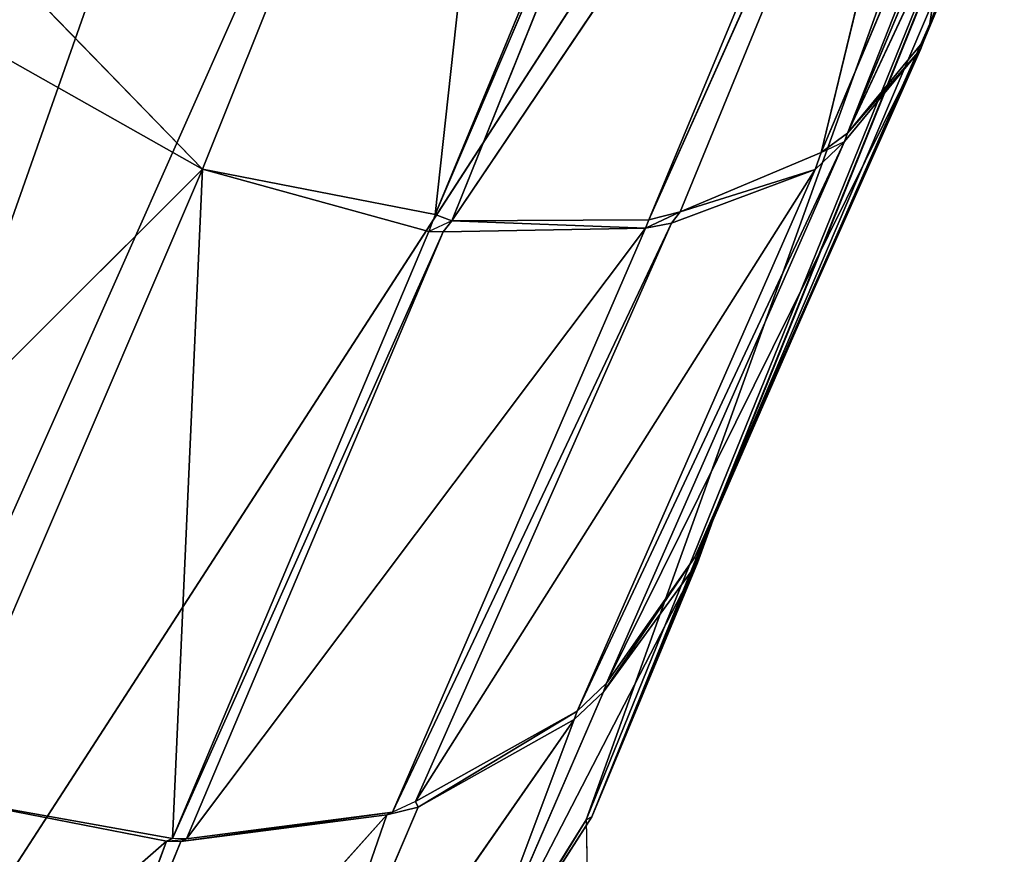
# Model space of a CAD drawing. Extents: x 0 to 420, y -5 to 600.
# Drawn here: x 14 to 15, y 65 to 66 of the extents above; entities that cross this region are included whole.
import ezdxf

# ---------------------------------------------------------------- set-up
doc = ezdxf.new("R2010")
doc.units = 0
doc.header["$LTSCALE"] = 25.4
doc.layers.get('0').update_dxf_attribs({"color": 13, "linetype": 'CONTINUOUS'})
doc.layers.add('3D_VISUALISERING_INNV', color=7, linetype='CONTINUOUS')
doc.layers.add('QUASAR_QCA', color=7, linetype='CONTINUOUS')

# ---------------------------------------------------------------- blocks, each defined once
blk = doc.blocks.new('ROTELLA')
at = {"layer": '3D_VISUALISERING_INNV', "color": 0}
for p, q in [((-76.8576, -6.2683, 7.3551), (-49.4307, 55.4561, 21.1179)), ((-76.8576, -6.2683, 7.3551), (-49.4307, 55.4561, 21.1179)), ((-55.7666, 53.5194, 5.7594), (-76.8576, -6.2683, 7.3551)), ((-55.7666, 53.5194, 5.7594), (-76.8576, -6.2683, 7.3551)), ((-72.632, -3.0105, -9.973), (-54.0758, 48.5834, -9.973)), ((-76.8576, -6.2683, 7.3551), (-59.5665, 20.45, 25.5808)), ((-76.8576, -6.2683, 7.3551), (-59.5665, 20.45, 25.5808)), ((-68.9973, 5.9494, -17.1785), (-72.632, -3.0105, -9.973)), ((-68.9973, 5.9494, -17.1785), (-72.632, -3.0105, -9.973)), ((-68.9973, 5.9494, -17.1785), (-72.6094, -2.9998, -10.0478)), ((-68.9973, 5.9494, -17.1785), (-72.6094, -2.9998, -10.0478)), ((-68.9973, 5.9494, -17.1785), (-72.1122, -1.7735, -12.8652)), ((-68.9973, 5.9494, -17.1785), (-72.1122, -1.7735, -12.8652)), ((-72.854, 2.7275, -19.1732), (-74.1336, -0.4657, -17.2284)), ((-72.854, 2.7275, -19.1732), (-74.1336, -0.4657, -17.2284)), ((-72.854, 2.7275, -19.1732), (-73.2232, -0.6432, -17.1037)), ((-72.854, 2.7275, -19.1732), (-73.2232, -0.6432, -17.1037)), ((-70.2344, 2.666, -16.6799), (-71.3112, 0.0368, -15.3335)), ((-70.2344, 2.666, -16.6799), (-71.3112, 0.0368, -15.3335)), ((-71.6097, -0.3242, -15.907), (-70.2357, 2.6102, -16.8295)), ((-71.6097, -0.3242, -15.907), (-70.2357, 2.6102, -16.8295)), ((-70.2357, 2.6102, -16.8295), (-71.3112, 0.0368, -15.3335)), ((-70.2357, 2.6102, -16.8295), (-71.3112, 0.0368, -15.3335)), ((-71.9462, 2.4385, -18.9737), (-73.2232, -0.6432, -17.1037)), ((-71.9462, 2.4385, -18.9737), (-73.2232, -0.6432, -17.1037)), ((-71.9131, 2.4266, -18.9488), (-73.2232, -0.6432, -17.1037)), ((-71.9131, 2.4266, -18.9488), (-73.2232, -0.6432, -17.1037)), ((-71.9131, 2.4266, -18.9488), (-73.1569, -0.6671, -17.0788)), ((-71.9131, 2.4266, -18.9488), (-73.1569, -0.6671, -17.0788)), ((-71.6097, -0.3242, -15.907), (-70.452, 2.4257, -17.5525)), ((-71.6097, -0.3242, -15.907), (-70.452, 2.4257, -17.5525)), ((-70.5422, 2.3832, -17.7271), (-71.7118, -0.3999, -16.0566)), ((-70.5422, 2.3832, -17.7271), (-71.7118, -0.3999, -16.0566)), ((-71.146, 2.3193, -18.475), (-73.1569, -0.6671, -17.0788)), ((-71.146, 2.3193, -18.475), (-73.1569, -0.6671, -17.0788)), ((-71.146, 2.3193, -18.475), (-72.3872, -0.6629, -16.6799)), ((-71.146, 2.3193, -18.475), (-72.3872, -0.6629, -16.6799)), ((-72.3872, -0.6629, -16.6799), (-71.0571, 2.3061, -18.3753)), ((-72.3872, -0.6629, -16.6799), (-71.0571, 2.3061, -18.3753)), ((-71.0571, 2.3061, -18.3753), (-72.2638, -0.6323, -16.6051)), ((-71.0571, 2.3061, -18.3753), (-72.2638, -0.6323, -16.6051)), ((-71.0571, 2.3061, -18.3753), (-71.7118, -0.3999, -16.0566)), ((-71.0571, 2.3061, -18.3753), (-71.7118, -0.3999, -16.0566)), ((-74.8305, 0.2534, -17.3531), (-74.1336, -0.4657, -17.2284)), ((-74.8305, 0.2534, -17.3531), (-74.1336, -0.4657, -17.2284)), ((-71.2741, 0.1921, -15.1341), (-72.1122, -1.7735, -12.8652)), ((-71.2741, 0.1921, -15.1341), (-72.1122, -1.7735, -12.8652)), ((-71.2741, 0.1921, -15.1341), (-71.2873, 0.1032, -15.159)), ((-71.2754, 0.1363, -15.1839), (-71.3112, 0.0368, -15.3335)), ((-71.2754, 0.1363, -15.1839), (-71.2873, 0.1032, -15.159)), ((-72.2063, -1.9832, -13.0148), (-71.2873, 0.1032, -15.159)), ((-72.2063, -1.9832, -13.0148), (-71.2873, 0.1032, -15.159)), ((-72.136, -1.8399, -12.9151), (-71.2873, 0.1032, -15.159)), ((-72.136, -1.8399, -12.9151), (-71.2873, 0.1032, -15.159)), ((-71.2873, 0.1032, -15.159), (-72.1122, -1.7735, -12.8652)), ((-71.2873, 0.1032, -15.159), (-72.1122, -1.7735, -12.8652)), ((-71.3231, 0.0036, -15.2837), (-71.2873, 0.1032, -15.159)), ((-71.3112, 0.0368, -15.3335), (-71.2873, 0.1032, -15.159)), ((-71.3231, 0.0036, -15.2837), (-72.5525, -2.477, -13.4137)), ((-71.3231, 0.0036, -15.2837), (-72.5525, -2.477, -13.4137)), ((-71.3231, 0.0036, -15.2837), (-72.2063, -1.9832, -13.0148)), ((-71.3231, 0.0036, -15.2837), (-72.2063, -1.9832, -13.0148)), ((-71.6216, -0.3574, -15.8821), (-71.3231, 0.0036, -15.2837)), ((-71.6216, -0.3574, -15.8821), (-71.3231, 0.0036, -15.2837)), ((-71.6097, -0.3242, -15.907), (-71.3112, 0.0368, -15.3335)), ((-71.6097, -0.3242, -15.907), (-71.3112, 0.0368, -15.3335)), ((-71.6097, -0.3242, -15.907), (-71.3231, 0.0036, -15.2837)), ((-71.6097, -0.3242, -15.907), (-71.3231, 0.0036, -15.2837)), ((-71.3112, 0.0368, -15.3335), (-71.3231, 0.0036, -15.2837)), ((-74.1336, -0.4657, -17.2284), (-74.9592, -0.0001, -17.1287)), ((-74.1336, -0.4657, -17.2284), (-74.9592, -0.0001, -17.1287)), ((-71.7118, -0.3999, -16.0566), (-71.6097, -0.3242, -15.907)), ((-71.6097, -0.3242, -15.907), (-71.6216, -0.3574, -15.8821)), ((-71.6216, -0.3574, -15.8821), (-72.6666, -2.5858, -13.5135)), ((-71.6216, -0.3574, -15.8821), (-72.6666, -2.5858, -13.5135)), ((-71.6216, -0.3574, -15.8821), (-72.5525, -2.477, -13.4137)), ((-71.6216, -0.3574, -15.8821), (-72.5525, -2.477, -13.4137)), ((-71.6216, -0.3574, -15.8821), (-71.7357, -0.4663, -16.0316)), ((-71.6216, -0.3574, -15.8821), (-71.7357, -0.4663, -16.0316)), ((-71.7118, -0.3999, -16.0566), (-71.6216, -0.3574, -15.8821)), ((-72.2638, -0.6323, -16.6051), (-71.7118, -0.3999, -16.0566)), ((-72.2638, -0.6323, -16.6051), (-71.7118, -0.3999, -16.0566)), ((-71.7118, -0.3999, -16.0566), (-71.7357, -0.4663, -16.0316)), ((-71.7118, -0.3999, -16.0566), (-71.7357, -0.4663, -16.0316)), ((-74.1336, -0.4657, -17.2284), (-75.9153, -2.2418, -14.5606)), ((-74.1336, -0.4657, -17.2284), (-75.9153, -2.2418, -14.5606)), ((-74.1336, -0.4657, -17.2284), (-75.1839, -2.917, -14.3113)), ((-74.1336, -0.4657, -17.2284), (-75.1839, -2.917, -14.3113)), ((-74.2509, -3.0839, -14.2365), (-74.1336, -0.4657, -17.2284)), ((-74.2509, -3.0839, -14.2365), (-74.1336, -0.4657, -17.2284)), ((-73.2232, -0.6432, -17.1037), (-74.1336, -0.4657, -17.2284)), ((-73.2232, -0.6432, -17.1037), (-74.1336, -0.4657, -17.2284)), ((-73.2471, -0.7096, -17.0539), (-74.1336, -0.4657, -17.2284)), ((-73.2471, -0.7096, -17.0539), (-74.1336, -0.4657, -17.2284)), ((-71.7357, -0.4663, -16.0316), (-73.2995, -2.939, -13.8874)), ((-71.7357, -0.4663, -16.0316), (-73.2995, -2.939, -13.8874)), ((-71.7357, -0.4663, -16.0316), (-72.6666, -2.5858, -13.5135)), ((-71.7357, -0.4663, -16.0316), (-72.6666, -2.5858, -13.5135)), ((-72.2983, -0.6761, -16.5552), (-71.7357, -0.4663, -16.0316)), ((-72.2983, -0.6761, -16.5552), (-71.7357, -0.4663, -16.0316)), ((-72.2638, -0.6323, -16.6051), (-71.7357, -0.4663, -16.0316)), ((-72.2638, -0.6323, -16.6051), (-71.7357, -0.4663, -16.0316)), ((-73.2232, -0.6432, -17.1037), (-73.2471, -0.7096, -17.0539)), ((-73.2232, -0.6432, -17.1037), (-73.1569, -0.6671, -17.0788)), ((-72.3872, -0.6629, -16.6799), (-72.2638, -0.6323, -16.6051)), ((-72.3872, -0.6629, -16.6799), (-72.2638, -0.6323, -16.6051)), ((-72.2638, -0.6323, -16.6051), (-72.2983, -0.6761, -16.5552)), ((-72.2638, -0.6323, -16.6051), (-72.2983, -0.6761, -16.5552)), ((-73.3897, -2.9815, -13.9373), (-72.2983, -0.6761, -16.5552)), ((-73.3897, -2.9815, -13.9373), (-72.2983, -0.6761, -16.5552)), ((-72.2983, -0.6761, -16.5552), (-73.2995, -2.939, -13.8874)), ((-72.2983, -0.6761, -16.5552), (-73.2995, -2.939, -13.8874)), ((-73.1569, -0.6671, -17.0788), (-73.2471, -0.7096, -17.0539)), ((-73.1569, -0.6671, -17.0788), (-73.1914, -0.7109, -17.0539)), ((-73.1569, -0.6671, -17.0788), (-72.3872, -0.6629, -16.6799)), ((-73.1569, -0.6671, -17.0788), (-72.3872, -0.6629, -16.6799)), ((-73.1569, -0.6671, -17.0788), (-72.3991, -0.696, -16.63)), ((-73.1569, -0.6671, -17.0788), (-72.3991, -0.696, -16.63)), ((-72.3872, -0.6629, -16.6799), (-72.3991, -0.696, -16.63)), ((-72.3872, -0.6629, -16.6799), (-72.3991, -0.696, -16.63)), ((-72.3991, -0.696, -16.63), (-72.2983, -0.6761, -16.5552)), ((-72.3991, -0.696, -16.63), (-72.2983, -0.6761, -16.5552)), ((-74.2509, -3.0839, -14.2365), (-73.2471, -0.7096, -17.0539)), ((-74.2509, -3.0839, -14.2365), (-73.2471, -0.7096, -17.0539)), ((-73.1914, -0.7109, -17.0539), (-74.2509, -3.0839, -14.2365)), ((-73.1914, -0.7109, -17.0539), (-74.2509, -3.0839, -14.2365)), ((-72.3991, -0.696, -16.63), (-74.1952, -3.0852, -14.2116)), ((-72.3991, -0.696, -16.63), (-74.1952, -3.0852, -14.2116)), ((-73.1914, -0.7109, -17.0539), (-74.1952, -3.0852, -14.2116)), ((-73.1914, -0.7109, -17.0539), (-74.1952, -3.0852, -14.2116)), ((-72.3991, -0.696, -16.63), (-73.3897, -2.9815, -13.9373)), ((-72.3991, -0.696, -16.63), (-73.3897, -2.9815, -13.9373)), ((-73.1914, -0.7109, -17.0539), (-73.2471, -0.7096, -17.0539)), ((-72.3991, -0.696, -16.63), (-73.1914, -0.7109, -17.0539)), ((-72.3991, -0.696, -16.63), (-73.1914, -0.7109, -17.0539)), ((-72.1122, -1.7735, -12.8652), (-72.6094, -2.9998, -10.0478)), ((-72.1122, -1.7735, -12.8652), (-72.6094, -2.9998, -10.0478)), ((-72.148, -1.873, -12.8901), (-72.1122, -1.7735, -12.8652)), ((-72.136, -1.8399, -12.9151), (-72.1122, -1.7735, -12.8652)), ((-72.2063, -1.9832, -13.0148), (-72.136, -1.8399, -12.9151)), ((-72.136, -1.8399, -12.9151), (-72.1957, -2.0058, -12.9899)), ((-72.136, -1.8399, -12.9151), (-72.148, -1.873, -12.8901)), ((-72.148, -1.873, -12.8901), (-72.6094, -2.9998, -10.0478)), ((-72.148, -1.873, -12.8901), (-72.6094, -2.9998, -10.0478)), ((-72.1957, -2.0058, -12.9899), (-72.148, -1.873, -12.8901)), ((-72.2063, -1.9832, -13.0148), (-72.5645, -2.5101, -13.3888)), ((-72.2063, -1.9832, -13.0148), (-72.5645, -2.5101, -13.3888)), ((-72.2063, -1.9832, -13.0148), (-72.5525, -2.477, -13.4137)), ((-72.2063, -1.9832, -13.0148), (-72.5525, -2.477, -13.4137)), ((-72.2063, -1.9832, -13.0148), (-72.1957, -2.0058, -12.9899)), ((-73.1188, -3.7909, -10.2972), (-72.1957, -2.0058, -12.9899)), ((-73.1188, -3.7909, -10.2972), (-72.1957, -2.0058, -12.9899)), ((-72.1957, -2.0058, -12.9899), (-72.6094, -2.9998, -10.0478)), ((-72.1957, -2.0058, -12.9899), (-72.6094, -2.9998, -10.0478)), ((-72.5645, -2.5101, -13.3888), (-72.1957, -2.0058, -12.9899)), ((-72.5645, -2.5101, -13.3888), (-72.1957, -2.0058, -12.9899)), ((-72.5525, -2.477, -13.4137), (-72.6666, -2.5858, -13.5135)), ((-72.5525, -2.477, -13.4137), (-72.5645, -2.5101, -13.3888)), ((-72.5645, -2.5101, -13.3888), (-73.1188, -3.7909, -10.2972)), ((-72.5645, -2.5101, -13.3888), (-73.1188, -3.7909, -10.2972)), ((-72.5645, -2.5101, -13.3888), (-72.6785, -2.619, -13.4885)), ((-72.6785, -2.619, -13.4885), (-73.879, -4.3418, -10.5215)), ((-72.6785, -2.619, -13.4885), (-73.879, -4.3418, -10.5215)), ((-72.6666, -2.5858, -13.5135), (-73.2995, -2.939, -13.8874)), ((-72.6666, -2.5858, -13.5135), (-73.2995, -2.939, -13.8874)), ((-72.6666, -2.5858, -13.5135), (-73.2889, -2.9615, -13.8625)), ((-72.6666, -2.5858, -13.5135), (-73.2889, -2.9615, -13.8625)), ((-72.6785, -2.619, -13.4885), (-73.2889, -2.9615, -13.8625)), ((-72.6785, -2.619, -13.4885), (-73.2889, -2.9615, -13.8625)), ((-72.6785, -2.619, -13.4885), (-73.1188, -3.7909, -10.2972)), ((-72.6785, -2.619, -13.4885), (-73.1188, -3.7909, -10.2972)), ((-72.6785, -2.619, -13.4885), (-72.6666, -2.5858, -13.5135)), ((-75.1839, -2.917, -14.3113), (-74.2735, -3.0946, -14.1866)), ((-75.1839, -2.917, -14.3113), (-74.2735, -3.0946, -14.1866)), ((-75.1839, -2.917, -14.3113), (-74.2509, -3.0839, -14.2365)), ((-75.1839, -2.917, -14.3113), (-74.2509, -3.0839, -14.2365)), ((-73.2889, -2.9615, -13.8625), (-73.879, -4.3418, -10.5215)), ((-73.2889, -2.9615, -13.8625), (-73.879, -4.3418, -10.5215)), ((-73.2995, -2.939, -13.8874), (-73.4123, -2.9921, -13.9124)), ((-73.2889, -2.9615, -13.8625), (-73.4123, -2.9921, -13.9124)), ((-73.2995, -2.939, -13.8874), (-73.3897, -2.9815, -13.9373)), ((-73.2995, -2.939, -13.8874), (-73.2889, -2.9615, -13.8625)), ((-74.8211, -4.5651, -10.6462), (-73.4123, -2.9921, -13.9124)), ((-74.8211, -4.5651, -10.6462), (-73.4123, -2.9921, -13.9124)), ((-73.4123, -2.9921, -13.9124), (-74.2178, -3.0959, -14.1866)), ((-73.4123, -2.9921, -13.9124), (-74.2178, -3.0959, -14.1866)), ((-73.3897, -2.9815, -13.9373), (-74.1952, -3.0852, -14.2116)), ((-73.3897, -2.9815, -13.9373), (-74.1952, -3.0852, -14.2116)), ((-73.879, -4.3418, -10.5215), (-73.4123, -2.9921, -13.9124)), ((-73.879, -4.3418, -10.5215), (-73.4123, -2.9921, -13.9124)), ((-73.3897, -2.9815, -13.9373), (-73.4123, -2.9921, -13.9124)), ((-72.6094, -2.9998, -10.0478), (-73.1188, -3.7909, -10.2972)), ((-72.6094, -2.9998, -10.0478), (-73.1188, -3.7909, -10.2972)), ((-72.6094, -2.9998, -10.0478), (-72.632, -3.0105, -9.973)), ((-72.6094, -2.9998, -10.0478), (-72.632, -3.0105, -9.973)), ((-73.1307, -3.8241, -10.2224), (-72.632, -3.0105, -9.973)), ((-73.1307, -3.8241, -10.2224), (-72.632, -3.0105, -9.973)), ((-72.632, -3.0105, -9.973), (-73.1188, -3.7909, -10.2972)), ((-72.632, -3.0105, -9.973), (-73.1188, -3.7909, -10.2972)), ((-72.632, -3.0105, -9.973), (-72.5524, -7.2171, 4.1139)), ((-75.7766, -4.4088, -10.6961), (-74.2735, -3.0946, -14.1866)), ((-75.7766, -4.4088, -10.6961), (-74.2735, -3.0946, -14.1866)), ((-74.2735, -3.0946, -14.1866), (-74.8211, -4.5651, -10.6462)), ((-74.2735, -3.0946, -14.1866), (-74.8211, -4.5651, -10.6462)), ((-74.2178, -3.0959, -14.1866), (-74.8211, -4.5651, -10.6462)), ((-74.2178, -3.0959, -14.1866), (-74.8211, -4.5651, -10.6462)), ((-74.2735, -3.0946, -14.1866), (-74.2509, -3.0839, -14.2365)), ((-74.2735, -3.0946, -14.1866), (-74.1952, -3.0852, -14.2116)), ((-74.2178, -3.0959, -14.1866), (-74.2735, -3.0946, -14.1866)), ((-74.1952, -3.0852, -14.2116), (-74.2509, -3.0839, -14.2365)), ((-74.1952, -3.0852, -14.2116), (-74.2178, -3.0959, -14.1866))]:
    blk.add_line(p, q, dxfattribs=at)
at = {"layer": '3D_VISUALISERING_INNV', "color": 254}
mesh = blk.add_polyface(dxfattribs=at)
corners = [(-49.4307, 55.4561, 21.1179), (-55.7666, 53.5194, 5.7594), (-76.8576, -6.2683, 7.3551)]
mesh.append_faces([[corners[k] for k in face] for face in [(0, 1, 2)]], dxfattribs={"color": 254})
mesh = blk.add_polyface(dxfattribs=at)
corners = [(-49.4307, 55.4561, 21.1179), (-76.8576, -6.2683, 7.3551), (-59.5665, 20.45, 25.5808)]
mesh.append_faces([[corners[k] for k in face] for face in [(0, 1, 2)]], dxfattribs={"color": 254})
mesh = blk.add_polyface(dxfattribs=at)
corners = [(-55.7666, 53.5194, 5.7594), (-77.3103, -1.3279, -9.973), (-76.8576, -6.2683, 7.3551)]
mesh.append_faces([[corners[k] for k in face] for face in [(0, 1, 2)]], dxfattribs={"color": 254})
mesh = blk.add_polyface(dxfattribs=at)
corners = [(-55.7666, 53.5194, 5.7594), (-58.7648, 50.2885, -9.973), (-77.3103, -1.3279, -9.973)]
mesh.append_faces([[corners[k] for k in face] for face in [(0, 1, 2)]], dxfattribs={"color": 254})
mesh = blk.add_polyface(dxfattribs=at)
corners = [(-58.7648, 50.2885, -9.973), (-73.665, 7.6094, -17.7271), (-77.3103, -1.3279, -9.973)]
mesh.append_faces([[corners[k] for k in face] for face in [(0, 1, 2)]], dxfattribs={"color": 254})
mesh = blk.add_polyface(dxfattribs=at)
corners = [(-68.9973, 5.9494, -17.1785), (-54.0758, 48.5834, -9.973), (-72.632, -3.0105, -9.973), (-56.9806, 39.361, -17.1785)]
mesh.append_faces([[corners[k] for k in face] for face in [(0, 1, 2), (1, 0, 3)]], dxfattribs={"vtx0": -1, "color": 254})
mesh = blk.add_polyface(dxfattribs=at)
corners = [(-59.5665, 20.45, 25.5808), (-76.8576, -6.2683, 7.3551), (-72.2974, -12.4986, 24.0849)]
mesh.append_faces([[corners[k] for k in face] for face in [(0, 1, 2)]], dxfattribs={"color": 254})
mesh = blk.add_polyface(dxfattribs=at)
corners = [(-59.5665, 20.45, 25.5808), (-72.2974, -12.4986, 24.0849), (-60.5261, 16.6359, 26.254)]
mesh.append_faces([[corners[k] for k in face] for face in [(0, 1, 2)]], dxfattribs={"color": 254})
mesh = blk.add_polyface(dxfattribs=at)
corners = [(-60.5261, 16.6359, 26.254), (-72.2974, -12.4986, 24.0849), (-60.9759, 11.739, 28.2735)]
mesh.append_faces([[corners[k] for k in face] for face in [(0, 1, 2)]], dxfattribs={"color": 254})
mesh = blk.add_polyface(dxfattribs=at)
corners = [(-60.9759, 11.739, 28.2735), (-72.2974, -12.4986, 24.0849), (-59.6966, 3.054, 34.2574)]
mesh.append_faces([[corners[k] for k in face] for face in [(0, 1, 2)]], dxfattribs={"color": 254})
mesh = blk.add_polyface(dxfattribs=at)
corners = [(-73.665, 7.6094, -17.7271), (-77.3209, -1.3053, -10.0728), (-77.3103, -1.3279, -9.973)]
mesh.append_faces([[corners[k] for k in face] for face in [(0, 1, 2)]], dxfattribs={"color": 254})
mesh = blk.add_polyface(dxfattribs=at)
corners = [(-73.665, 7.6094, -17.7271), (-77.0848, -0.7532, -11.7682), (-77.3209, -1.3053, -10.0728)]
mesh.append_faces([[corners[k] for k in face] for face in [(0, 1, 2)]], dxfattribs={"color": 254})
mesh = blk.add_polyface(dxfattribs=at)
corners = [(-73.665, 7.6094, -17.7271), (-76.7427, 0.0418, -13.3389), (-77.0848, -0.7532, -11.7682)]
mesh.append_faces([[corners[k] for k in face] for face in [(0, 1, 2)]], dxfattribs={"color": 254})
mesh = blk.add_polyface(dxfattribs=at)
corners = [(-73.665, 7.6094, -17.7271), (-75.8701, 2.0512, -15.6577), (-76.7427, 0.0418, -13.3389)]
mesh.append_faces([[corners[k] for k in face] for face in [(0, 1, 2)]], dxfattribs={"color": 254})
mesh = blk.add_polyface(dxfattribs=at)
corners = [(-68.9973, 5.9494, -17.1785), (-72.632, -3.0105, -9.973), (-72.6094, -2.9998, -10.0478)]
mesh.append_faces([[corners[k] for k in face] for face in [(0, 1, 2)]], dxfattribs={"color": 254})
mesh = blk.add_polyface(dxfattribs=at)
corners = [(-68.9973, 5.9494, -17.1785), (-72.6094, -2.9998, -10.0478), (-72.1122, -1.7735, -12.8652)]
mesh.append_faces([[corners[k] for k in face] for face in [(0, 1, 2)]], dxfattribs={"color": 254})
mesh = blk.add_polyface(dxfattribs=at)
corners = [(-68.9973, 5.9494, -17.1785), (-72.1122, -1.7735, -12.8652), (-71.2741, 0.1921, -15.1341)]
mesh.append_faces([[corners[k] for k in face] for face in [(0, 1, 2)]], dxfattribs={"color": 254})
mesh = blk.add_polyface(dxfattribs=at)
corners = [(-59.6966, 3.054, 34.2574), (-72.2974, -12.4986, 24.0849), (-64.884, -18.8183, 37.3241)]
mesh.append_faces([[corners[k] for k in face] for face in [(0, 1, 2)]], dxfattribs={"color": 254})
mesh = blk.add_polyface(dxfattribs=at)
corners = [(-72.854, 2.7275, -19.1732), (-74.1336, -0.4657, -17.2284), (-74.8305, 0.2534, -17.3531)]
mesh.append_faces([[corners[k] for k in face] for face in [(0, 1, 2)]], dxfattribs={"color": 254})
mesh = blk.add_polyface(dxfattribs=at)
corners = [(-72.854, 2.7275, -19.1732), (-73.2232, -0.6432, -17.1037), (-74.1336, -0.4657, -17.2284)]
mesh.append_faces([[corners[k] for k in face] for face in [(0, 1, 2)]], dxfattribs={"color": 254})
mesh = blk.add_polyface(dxfattribs=at)
corners = [(-71.9462, 2.4385, -18.9737), (-73.2232, -0.6432, -17.1037), (-72.854, 2.7275, -19.1732)]
mesh.append_faces([[corners[k] for k in face] for face in [(0, 1, 2)]], dxfattribs={"color": 254})
mesh = blk.add_polyface(dxfattribs=at)
corners = [(-70.2344, 2.666, -16.6799), (-71.3112, 0.0368, -15.3335), (-70.2357, 2.6102, -16.8295)]
mesh.append_faces([[corners[k] for k in face] for face in [(0, 1, 2)]], dxfattribs={"color": 254})
mesh = blk.add_polyface(dxfattribs=at)
corners = [(-70.2344, 2.666, -16.6799), (-71.2754, 0.1363, -15.1839), (-71.3112, 0.0368, -15.3335)]
mesh.append_faces([[corners[k] for k in face] for face in [(0, 1, 2)]], dxfattribs={"color": 254})
mesh = blk.add_polyface(dxfattribs=at)
corners = [(-70.2357, 2.6102, -16.8295), (-71.3112, 0.0368, -15.3335), (-71.6097, -0.3242, -15.907)]
mesh.append_faces([[corners[k] for k in face] for face in [(0, 1, 2)]], dxfattribs={"color": 254})
mesh = blk.add_polyface(dxfattribs=at)
corners = [(-70.2357, 2.6102, -16.8295), (-71.6097, -0.3242, -15.907), (-70.452, 2.4257, -17.5525)]
mesh.append_faces([[corners[k] for k in face] for face in [(0, 1, 2)]], dxfattribs={"color": 254})
mesh = blk.add_polyface(dxfattribs=at)
corners = [(-71.9131, 2.4266, -18.9488), (-73.2232, -0.6432, -17.1037), (-71.9462, 2.4385, -18.9737)]
mesh.append_faces([[corners[k] for k in face] for face in [(0, 1, 2)]], dxfattribs={"color": 254})
mesh = blk.add_polyface(dxfattribs=at)
corners = [(-71.9131, 2.4266, -18.9488), (-73.1569, -0.6671, -17.0788), (-73.2232, -0.6432, -17.1037)]
mesh.append_faces([[corners[k] for k in face] for face in [(0, 1, 2)]], dxfattribs={"color": 254})
mesh = blk.add_polyface(dxfattribs=at)
corners = [(-71.146, 2.3193, -18.475), (-73.1569, -0.6671, -17.0788), (-71.9131, 2.4266, -18.9488)]
mesh.append_faces([[corners[k] for k in face] for face in [(0, 1, 2)]], dxfattribs={"color": 254})
mesh = blk.add_polyface(dxfattribs=at)
corners = [(-70.5422, 2.3832, -17.7271), (-71.6097, -0.3242, -15.907), (-71.7118, -0.3999, -16.0566), (-70.452, 2.4257, -17.5525)]
mesh.append_faces([[corners[k] for k in face] for face in [(0, 1, 2), (1, 0, 3)]], dxfattribs={"vtx0": -1, "color": 254})
mesh = blk.add_polyface(dxfattribs=at)
corners = [(-70.5422, 2.3832, -17.7271), (-71.7118, -0.3999, -16.0566), (-71.0571, 2.3061, -18.3753)]
mesh.append_faces([[corners[k] for k in face] for face in [(0, 1, 2)]], dxfattribs={"color": 254})
mesh = blk.add_polyface(dxfattribs=at)
corners = [(-71.146, 2.3193, -18.475), (-72.3872, -0.6629, -16.6799), (-73.1569, -0.6671, -17.0788)]
mesh.append_faces([[corners[k] for k in face] for face in [(0, 1, 2)]], dxfattribs={"color": 254})
mesh = blk.add_polyface(dxfattribs=at)
corners = [(-72.3872, -0.6629, -16.6799), (-71.146, 2.3193, -18.475), (-71.0571, 2.3061, -18.3753)]
mesh.append_faces([[corners[k] for k in face] for face in [(0, 1, 2)]], dxfattribs={"color": 254})
mesh = blk.add_polyface(dxfattribs=at)
corners = [(-71.0571, 2.3061, -18.3753), (-72.2638, -0.6323, -16.6051), (-72.3872, -0.6629, -16.6799)]
mesh.append_faces([[corners[k] for k in face] for face in [(0, 1, 2)]], dxfattribs={"color": 254})
mesh = blk.add_polyface(dxfattribs=at)
corners = [(-71.0571, 2.3061, -18.3753), (-71.7118, -0.3999, -16.0566), (-72.2638, -0.6323, -16.6051)]
mesh.append_faces([[corners[k] for k in face] for face in [(0, 1, 2)]], dxfattribs={"color": 254})
mesh = blk.add_polyface(dxfattribs=at)
corners = [(-74.1336, -0.4657, -17.2284), (-74.9592, -0.0001, -17.1287), (-74.8305, 0.2534, -17.3531)]
mesh.append_faces([[corners[k] for k in face] for face in [(0, 1, 2)]], dxfattribs={"color": 254})
mesh = blk.add_polyface(dxfattribs=at)
corners = [(-71.2741, 0.1921, -15.1341), (-72.1122, -1.7735, -12.8652), (-71.2873, 0.1032, -15.159)]
mesh.append_faces([[corners[k] for k in face] for face in [(0, 1, 2)]], dxfattribs={"color": 254})
mesh = blk.add_polyface(dxfattribs=at)
corners = [(-71.2873, 0.1032, -15.159), (-72.136, -1.8399, -12.9151), (-72.2063, -1.9832, -13.0148)]
mesh.append_faces([[corners[k] for k in face] for face in [(0, 1, 2)]], dxfattribs={"color": 254})
mesh = blk.add_polyface(dxfattribs=at)
corners = [(-71.2873, 0.1032, -15.159), (-72.2063, -1.9832, -13.0148), (-71.3231, 0.0036, -15.2837)]
mesh.append_faces([[corners[k] for k in face] for face in [(0, 1, 2)]], dxfattribs={"color": 254})
mesh = blk.add_polyface(dxfattribs=at)
corners = [(-71.2873, 0.1032, -15.159), (-72.1122, -1.7735, -12.8652), (-72.136, -1.8399, -12.9151)]
mesh.append_faces([[corners[k] for k in face] for face in [(0, 1, 2)]], dxfattribs={"color": 254})
mesh = blk.add_polyface(dxfattribs=at)
corners = [(-71.3231, 0.0036, -15.2837), (-72.5525, -2.477, -13.4137), (-71.6216, -0.3574, -15.8821)]
mesh.append_faces([[corners[k] for k in face] for face in [(0, 1, 2)]], dxfattribs={"color": 254})
mesh = blk.add_polyface(dxfattribs=at)
corners = [(-71.3231, 0.0036, -15.2837), (-72.2063, -1.9832, -13.0148), (-72.5525, -2.477, -13.4137)]
mesh.append_faces([[corners[k] for k in face] for face in [(0, 1, 2)]], dxfattribs={"color": 254})
mesh = blk.add_polyface(dxfattribs=at)
corners = [(-71.3231, 0.0036, -15.2837), (-71.6216, -0.3574, -15.8821), (-71.6097, -0.3242, -15.907)]
mesh.append_faces([[corners[k] for k in face] for face in [(0, 1, 2)]], dxfattribs={"color": 254})
mesh = blk.add_polyface(dxfattribs=at)
corners = [(-71.3112, 0.0368, -15.3335), (-71.3231, 0.0036, -15.2837), (-71.6097, -0.3242, -15.907)]
mesh.append_faces([[corners[k] for k in face] for face in [(0, 1, 2)]], dxfattribs={"color": 254})
mesh = blk.add_polyface(dxfattribs=at)
corners = [(-74.1336, -0.4657, -17.2284), (-75.9153, -2.2418, -14.5606), (-74.9592, -0.0001, -17.1287)]
mesh.append_faces([[corners[k] for k in face] for face in [(0, 1, 2)]], dxfattribs={"color": 254})
mesh = blk.add_polyface(dxfattribs=at)
corners = [(-73.8858, -21.2389, -9.973), (-65.6513, -0.2189, -18.849), (-73.2886, -21.4537, -18.849), (-66.2486, -0.0041, -9.973)]
mesh.append_faces([[corners[k] for k in face] for face in [(0, 1, 2), (1, 0, 3)]], dxfattribs={"vtx0": -1, "color": 254})
mesh = blk.add_polyface(dxfattribs=at)
corners = [(-65.6513, -0.2189, -1.097), (-73.8858, -21.2389, -9.973), (-73.2886, -21.4537, -1.097), (-66.2486, -0.0041, -9.973)]
mesh.append_faces([[corners[k] for k in face] for face in [(0, 1, 2), (1, 0, 3)]], dxfattribs={"vtx0": -1, "color": 254})
mesh = blk.add_polyface(dxfattribs=at)
corners = [(-65.6513, -0.2189, -18.849), (-63.8822, -0.8739, -27.5256), (-73.2886, -21.4537, -18.849)]
mesh.append_faces([[corners[k] for k in face] for face in [(0, 1, 2)]], dxfattribs={"color": 254})
mesh = blk.add_polyface(dxfattribs=at)
corners = [(-65.6513, -0.2189, -1.097), (-73.2886, -21.4537, -1.097), (-63.8822, -0.8739, 7.5795)]
mesh.append_faces([[corners[k] for k in face] for face in [(0, 1, 2)]], dxfattribs={"color": 254})
mesh = blk.add_polyface(dxfattribs=at)
corners = [(-71.6216, -0.3574, -15.8821), (-72.6666, -2.5858, -13.5135), (-71.7357, -0.4663, -16.0316)]
mesh.append_faces([[corners[k] for k in face] for face in [(0, 1, 2)]], dxfattribs={"color": 254})
mesh = blk.add_polyface(dxfattribs=at)
corners = [(-71.6216, -0.3574, -15.8821), (-72.5525, -2.477, -13.4137), (-72.6666, -2.5858, -13.5135)]
mesh.append_faces([[corners[k] for k in face] for face in [(0, 1, 2)]], dxfattribs={"color": 254})
mesh = blk.add_polyface(dxfattribs=at)
corners = [(-71.6216, -0.3574, -15.8821), (-71.7357, -0.4663, -16.0316), (-71.7118, -0.3999, -16.0566)]
mesh.append_faces([[corners[k] for k in face] for face in [(0, 1, 2)]], dxfattribs={"color": 254})
mesh = blk.add_polyface(dxfattribs=at)
corners = [(-71.7118, -0.3999, -16.0566), (-71.7357, -0.4663, -16.0316), (-72.2638, -0.6323, -16.6051)]
mesh.append_faces([[corners[k] for k in face] for face in [(0, 1, 2)]], dxfattribs={"color": 254})
mesh = blk.add_polyface(dxfattribs=at)
corners = [(-74.1336, -0.4657, -17.2284), (-75.1839, -2.917, -14.3113), (-75.9153, -2.2418, -14.5606)]
mesh.append_faces([[corners[k] for k in face] for face in [(0, 1, 2)]], dxfattribs={"color": 254})
mesh = blk.add_polyface(dxfattribs=at)
corners = [(-74.2509, -3.0839, -14.2365), (-75.1839, -2.917, -14.3113), (-74.1336, -0.4657, -17.2284)]
mesh.append_faces([[corners[k] for k in face] for face in [(0, 1, 2)]], dxfattribs={"color": 254})
mesh = blk.add_polyface(dxfattribs=at)
corners = [(-74.2509, -3.0839, -14.2365), (-74.1336, -0.4657, -17.2284), (-73.2471, -0.7096, -17.0539)]
mesh.append_faces([[corners[k] for k in face] for face in [(0, 1, 2)]], dxfattribs={"color": 254})
mesh = blk.add_polyface(dxfattribs=at)
corners = [(-73.2232, -0.6432, -17.1037), (-73.2471, -0.7096, -17.0539), (-74.1336, -0.4657, -17.2284)]
mesh.append_faces([[corners[k] for k in face] for face in [(0, 1, 2)]], dxfattribs={"color": 254})
mesh = blk.add_polyface(dxfattribs=at)
corners = [(-73.2995, -2.939, -13.8874), (-72.2983, -0.6761, -16.5552), (-71.7357, -0.4663, -16.0316)]
mesh.append_faces([[corners[k] for k in face] for face in [(0, 1, 2)]], dxfattribs={"color": 254})
mesh = blk.add_polyface(dxfattribs=at)
corners = [(-72.6666, -2.5858, -13.5135), (-73.2995, -2.939, -13.8874), (-71.7357, -0.4663, -16.0316)]
mesh.append_faces([[corners[k] for k in face] for face in [(0, 1, 2)]], dxfattribs={"color": 254})
mesh = blk.add_polyface(dxfattribs=at)
corners = [(-71.7357, -0.4663, -16.0316), (-72.2983, -0.6761, -16.5552), (-72.2638, -0.6323, -16.6051)]
mesh.append_faces([[corners[k] for k in face] for face in [(0, 1, 2)]], dxfattribs={"color": 254})
mesh = blk.add_polyface(dxfattribs=at)
corners = [(-72.2638, -0.6323, -16.6051), (-72.3991, -0.696, -16.63), (-72.3872, -0.6629, -16.6799), (-72.2983, -0.6761, -16.5552)]
mesh.append_faces([[corners[k] for k in face] for face in [(0, 1, 2), (1, 0, 3)]], dxfattribs={"vtx0": -1, "color": 254})
mesh = blk.add_polyface(dxfattribs=at)
corners = [(-73.2995, -2.939, -13.8874), (-73.3897, -2.9815, -13.9373), (-72.2983, -0.6761, -16.5552)]
mesh.append_faces([[corners[k] for k in face] for face in [(0, 1, 2)]], dxfattribs={"color": 254})
mesh = blk.add_polyface(dxfattribs=at)
corners = [(-73.3897, -2.9815, -13.9373), (-72.3991, -0.696, -16.63), (-72.2983, -0.6761, -16.5552)]
mesh.append_faces([[corners[k] for k in face] for face in [(0, 1, 2)]], dxfattribs={"color": 254})
mesh = blk.add_polyface(dxfattribs=at)
corners = [(-72.3991, -0.696, -16.63), (-73.1914, -0.7109, -17.0539), (-73.1569, -0.6671, -17.0788)]
mesh.append_faces([[corners[k] for k in face] for face in [(0, 1, 2)]], dxfattribs={"color": 254})
mesh = blk.add_polyface(dxfattribs=at)
corners = [(-72.3991, -0.696, -16.63), (-73.1569, -0.6671, -17.0788), (-72.3872, -0.6629, -16.6799)]
mesh.append_faces([[corners[k] for k in face] for face in [(0, 1, 2)]], dxfattribs={"color": 254})
mesh = blk.add_polyface(dxfattribs=at)
corners = [(-74.2509, -3.0839, -14.2365), (-73.2471, -0.7096, -17.0539), (-73.1914, -0.7109, -17.0539)]
mesh.append_faces([[corners[k] for k in face] for face in [(0, 1, 2)]], dxfattribs={"color": 254})
mesh = blk.add_polyface(dxfattribs=at)
corners = [(-74.1952, -3.0852, -14.2116), (-74.2509, -3.0839, -14.2365), (-73.1914, -0.7109, -17.0539)]
mesh.append_faces([[corners[k] for k in face] for face in [(0, 1, 2)]], dxfattribs={"color": 254})
mesh = blk.add_polyface(dxfattribs=at)
corners = [(-74.1952, -3.0852, -14.2116), (-73.1914, -0.7109, -17.0539), (-72.3991, -0.696, -16.63)]
mesh.append_faces([[corners[k] for k in face] for face in [(0, 1, 2)]], dxfattribs={"color": 254})
mesh = blk.add_polyface(dxfattribs=at)
corners = [(-73.3897, -2.9815, -13.9373), (-74.1952, -3.0852, -14.2116), (-72.3991, -0.696, -16.63)]
mesh.append_faces([[corners[k] for k in face] for face in [(0, 1, 2)]], dxfattribs={"color": 254})
mesh = blk.add_polyface(dxfattribs=at)
corners = [(-63.8822, -0.8739, -27.5256), (-71.4969, -22.0981, -27.5256), (-73.2886, -21.4537, -18.849)]
mesh.append_faces([[corners[k] for k in face] for face in [(0, 1, 2)]], dxfattribs={"color": 254})
mesh = blk.add_polyface(dxfattribs=at)
corners = [(-63.8822, -0.8739, 7.5795), (-73.2886, -21.4537, -1.097), (-71.4969, -22.0981, 7.5795)]
mesh.append_faces([[corners[k] for k in face] for face in [(0, 1, 2)]], dxfattribs={"color": 254})
mesh = blk.add_polyface(dxfattribs=at)
corners = [(-71.4969, -22.0981, -27.5256), (-60.9624, -1.9241, -35.878), (-68.5771, -23.1482, -35.878), (-63.8822, -0.8739, -27.5256)]
mesh.append_faces([[corners[k] for k in face] for face in [(0, 1, 2), (1, 0, 3)]], dxfattribs={"vtx0": -1, "color": 254})
mesh = blk.add_polyface(dxfattribs=at)
corners = [(-60.9624, -1.9241, 15.9319), (-71.4969, -22.0981, 7.5795), (-68.5771, -23.1482, 15.9319), (-63.8822, -0.8739, 7.5795)]
mesh.append_faces([[corners[k] for k in face] for face in [(0, 1, 2), (1, 0, 3)]], dxfattribs={"vtx0": -1, "color": 254})
mesh = blk.add_polyface(dxfattribs=at)
corners = [(-72.1122, -1.7735, -12.8652), (-72.6094, -2.9998, -10.0478), (-72.148, -1.873, -12.8901)]
mesh.append_faces([[corners[k] for k in face] for face in [(0, 1, 2)]], dxfattribs={"color": 254})
mesh = blk.add_polyface(dxfattribs=at)
corners = [(-72.148, -1.873, -12.8901), (-72.6094, -2.9998, -10.0478), (-72.1957, -2.0058, -12.9899)]
mesh.append_faces([[corners[k] for k in face] for face in [(0, 1, 2)]], dxfattribs={"color": 254})
mesh = blk.add_polyface(dxfattribs=at)
corners = [(-72.2063, -1.9832, -13.0148), (-72.5645, -2.5101, -13.3888), (-72.5525, -2.477, -13.4137)]
mesh.append_faces([[corners[k] for k in face] for face in [(0, 1, 2)]], dxfattribs={"color": 254})
mesh = blk.add_polyface(dxfattribs=at)
corners = [(-72.2063, -1.9832, -13.0148), (-72.1957, -2.0058, -12.9899), (-72.5645, -2.5101, -13.3888)]
mesh.append_faces([[corners[k] for k in face] for face in [(0, 1, 2)]], dxfattribs={"color": 254})
mesh = blk.add_polyface(dxfattribs=at)
corners = [(-72.1957, -2.0058, -12.9899), (-72.6094, -2.9998, -10.0478), (-73.1188, -3.7909, -10.2972)]
mesh.append_faces([[corners[k] for k in face] for face in [(0, 1, 2)]], dxfattribs={"color": 254})
mesh = blk.add_polyface(dxfattribs=at)
corners = [(-72.1957, -2.0058, -12.9899), (-73.1188, -3.7909, -10.2972), (-72.5645, -2.5101, -13.3888)]
mesh.append_faces([[corners[k] for k in face] for face in [(0, 1, 2)]], dxfattribs={"color": 254})
mesh = blk.add_polyface(dxfattribs=at)
corners = [(-72.5645, -2.5101, -13.3888), (-73.1188, -3.7909, -10.2972), (-72.6785, -2.619, -13.4885)]
mesh.append_faces([[corners[k] for k in face] for face in [(0, 1, 2)]], dxfattribs={"color": 254})
mesh = blk.add_polyface(dxfattribs=at)
corners = [(-73.879, -4.3418, -10.5215), (-73.2889, -2.9615, -13.8625), (-72.6785, -2.619, -13.4885)]
mesh.append_faces([[corners[k] for k in face] for face in [(0, 1, 2)]], dxfattribs={"color": 254})
mesh = blk.add_polyface(dxfattribs=at)
corners = [(-73.1188, -3.7909, -10.2972), (-73.879, -4.3418, -10.5215), (-72.6785, -2.619, -13.4885)]
mesh.append_faces([[corners[k] for k in face] for face in [(0, 1, 2)]], dxfattribs={"color": 254})
mesh = blk.add_polyface(dxfattribs=at)
corners = [(-72.6666, -2.5858, -13.5135), (-73.2889, -2.9615, -13.8625), (-73.2995, -2.939, -13.8874)]
mesh.append_faces([[corners[k] for k in face] for face in [(0, 1, 2)]], dxfattribs={"color": 254})
mesh = blk.add_polyface(dxfattribs=at)
corners = [(-72.6666, -2.5858, -13.5135), (-72.6785, -2.619, -13.4885), (-73.2889, -2.9615, -13.8625)]
mesh.append_faces([[corners[k] for k in face] for face in [(0, 1, 2)]], dxfattribs={"color": 254})
mesh = blk.add_polyface(dxfattribs=at)
corners = [(-75.7766, -4.4088, -10.6961), (-75.1839, -2.917, -14.3113), (-74.2735, -3.0946, -14.1866)]
mesh.append_faces([[corners[k] for k in face] for face in [(0, 1, 2)]], dxfattribs={"color": 254})
mesh = blk.add_polyface(dxfattribs=at)
corners = [(-74.2735, -3.0946, -14.1866), (-75.1839, -2.917, -14.3113), (-74.2509, -3.0839, -14.2365)]
mesh.append_faces([[corners[k] for k in face] for face in [(0, 1, 2)]], dxfattribs={"color": 254})
mesh = blk.add_polyface(dxfattribs=at)
corners = [(-73.879, -4.3418, -10.5215), (-73.4123, -2.9921, -13.9124), (-73.2889, -2.9615, -13.8625)]
mesh.append_faces([[corners[k] for k in face] for face in [(0, 1, 2)]], dxfattribs={"color": 254})
mesh = blk.add_polyface(dxfattribs=at)
corners = [(-73.879, -4.3418, -10.5215), (-74.8211, -4.5651, -10.6462), (-73.4123, -2.9921, -13.9124)]
mesh.append_faces([[corners[k] for k in face] for face in [(0, 1, 2)]], dxfattribs={"color": 254})
mesh = blk.add_polyface(dxfattribs=at)
corners = [(-74.8211, -4.5651, -10.6462), (-74.2178, -3.0959, -14.1866), (-73.4123, -2.9921, -13.9124)]
mesh.append_faces([[corners[k] for k in face] for face in [(0, 1, 2)]], dxfattribs={"color": 254})
mesh = blk.add_polyface(dxfattribs=at)
corners = [(-73.3897, -2.9815, -13.9373), (-74.2178, -3.0959, -14.1866), (-74.1952, -3.0852, -14.2116), (-73.4123, -2.9921, -13.9124)]
mesh.append_faces([[corners[k] for k in face] for face in [(0, 1, 2), (1, 0, 3)]], dxfattribs={"vtx0": -1, "color": 254})
mesh = blk.add_polyface(dxfattribs=at)
corners = [(-72.6094, -2.9998, -10.0478), (-72.632, -3.0105, -9.973), (-73.1188, -3.7909, -10.2972)]
mesh.append_faces([[corners[k] for k in face] for face in [(0, 1, 2)]], dxfattribs={"color": 254})
mesh = blk.add_polyface(dxfattribs=at)
corners = [(-72.632, -3.0105, -9.973), (-72.5524, -7.2171, 4.1139), (-73.1307, -3.8241, -10.2224)]
mesh.append_faces([[corners[k] for k in face] for face in [(0, 1, 2)]], dxfattribs={"color": 254})
mesh = blk.add_polyface(dxfattribs=at)
corners = [(-72.632, -3.0105, -9.973), (-73.1307, -3.8241, -10.2224), (-73.1188, -3.7909, -10.2972)]
mesh.append_faces([[corners[k] for k in face] for face in [(0, 1, 2)]], dxfattribs={"color": 254})
mesh = blk.add_polyface(dxfattribs=at)
corners = [(-74.8211, -4.5651, -10.6462), (-75.7766, -4.4088, -10.6961), (-74.2735, -3.0946, -14.1866)]
mesh.append_faces([[corners[k] for k in face] for face in [(0, 1, 2)]], dxfattribs={"color": 254})
mesh = blk.add_polyface(dxfattribs=at)
corners = [(-74.8211, -4.5651, -10.6462), (-74.2735, -3.0946, -14.1866), (-74.2178, -3.0959, -14.1866)]
mesh.append_faces([[corners[k] for k in face] for face in [(0, 1, 2)]], dxfattribs={"color": 254})
blk = doc.blocks.new('MCAM_DWG')
at = {"color": 7, "xscale": 0.4010815680129446, "yscale": 0.4010815680129446, "zscale": 0.4010815680129446}
blk.add_blockref('ROTELLA', (43.8216, 66.1107, 29), dxfattribs=at)
at = {"layer": 'QUASAR_QCA', "color": 7}
mesh = blk.add_polyface(dxfattribs=at)
corners = [(420, 600, 67.397), (0, 18, 67.397), (0, 600, 67.397), (420, 18, 67.397)]
mesh.append_faces([[corners[k] for k in face] for face in [(0, 1, 2), (1, 0, 3)]], dxfattribs={"vtx0": -1, "color": 7})
mesh = blk.add_polyface(dxfattribs=at)
corners = [(420, 18, 519.397), (0, 600, 519.397), (0, 18, 519.397), (420, 600, 519.397)]
mesh.append_faces([[corners[k] for k in face] for face in [(0, 1, 2), (1, 0, 3)]], dxfattribs={"vtx0": -1, "color": 7})
mesh = blk.add_polyface(dxfattribs=at)
corners = [(420, 0, 519.397), (0, 600, 519.397), (0, 0, 519.397), (420, 600, 519.397)]
mesh.append_faces([[corners[k] for k in face] for face in [(0, 1, 2), (1, 0, 3)]], dxfattribs={"vtx0": -1, "color": 7})
mesh = blk.add_polyface(dxfattribs=at)
corners = [(420, 600, 537.397), (0, 0, 537.397), (0, 600, 537.397), (420, 0, 537.397)]
mesh.append_faces([[corners[k] for k in face] for face in [(0, 1, 2), (1, 0, 3)]], dxfattribs={"vtx0": -1, "color": 7})
mesh = blk.add_polyface(dxfattribs=at)
corners = [(420, 0, 49.397), (0, 600, 49.397), (0, 0, 49.397), (420, 600, 49.397)]
mesh.append_faces([[corners[k] for k in face] for face in [(0, 1, 2), (1, 0, 3)]], dxfattribs={"vtx0": -1, "color": 7})
mesh = blk.add_polyface(dxfattribs=at)
corners = [(420, 600, 67.397), (0, 0, 67.397), (0, 600, 67.397), (420, 0, 67.397)]
mesh.append_faces([[corners[k] for k in face] for face in [(0, 1, 2), (1, 0, 3)]], dxfattribs={"vtx0": -1, "color": 7})

msp = doc.modelspace()

# ---------------------------------------------------------------- block references
at = {"color": 0}
msp.add_blockref('MCAM_DWG', (0, 0), dxfattribs=at)

doc.saveas('drawing.dxf')
